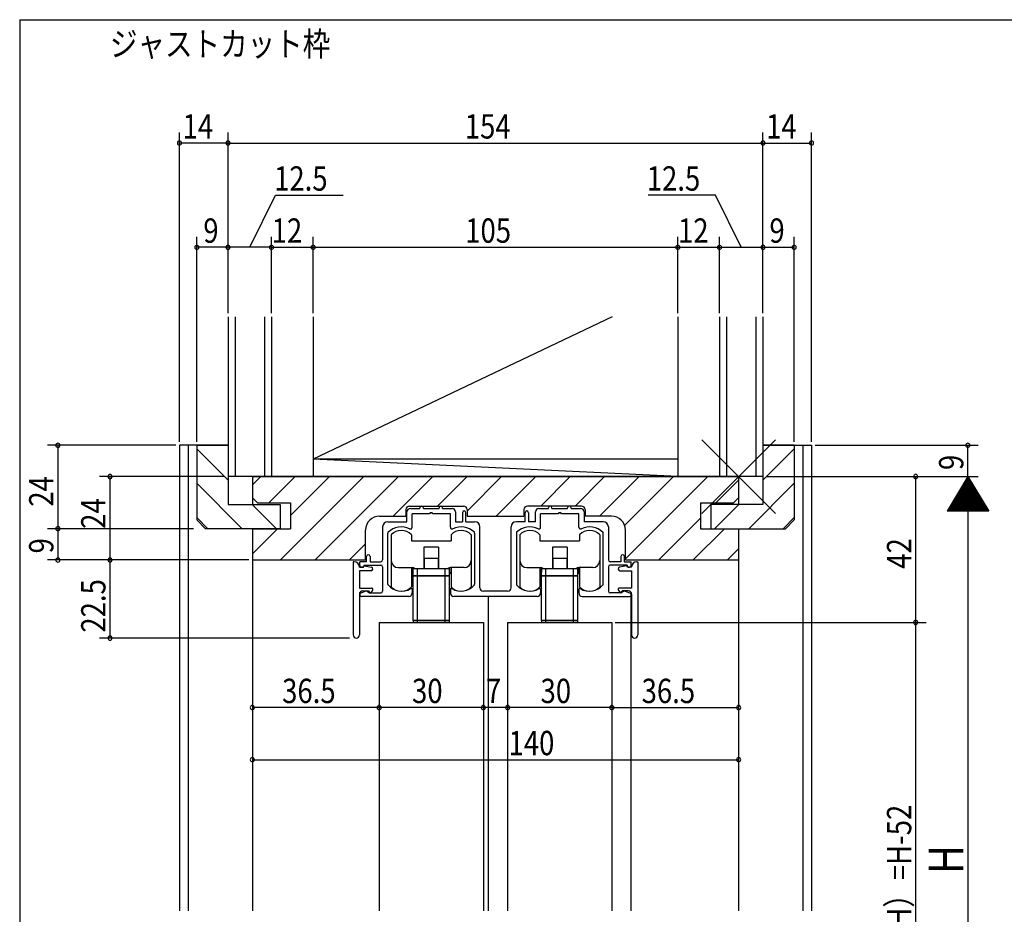
# Model space of a CAD drawing. Extents: x 19 to 820, y 16 to 584.
# Drawn here: x 24 to 307, y 320 to 578 of the extents above; entities that cross this region are included whole.
import ezdxf

# ---------------------------------------------------------------- set-up
doc = ezdxf.new("R2010")
doc.units = 0
for name, color, linetype in [('KI1', 7, 'CONTINUOUS'), ('KI2', 4, 'CONTINUOUS'), ('MJ', 2, 'CONTINUOUS'), ('OS', 2, 'CONTINUOUS'), ('SU', 3, 'CONTINUOUS'), ('TE', 6, 'CONTINUOUS'), ('WK', 7, 'CONTINUOUS')]:
    doc.layers.add(name, color=color, linetype=linetype)
doc.styles.get("Standard").update_dxf_attribs({"font": 'romans.shx', "width": 0.83, "bigfont": 'extfont.shx'})

msp = doc.modelspace()

# ---------------------------------------------------------------- linework, layer by layer
at = {"layer": 'KI1'}
for p, q in [((69.5, 455.25), (69.5, 321.25)), ((83.5, 455.25), (69.5, 455.25)), ((72, 455.25), (72, 321.25)), ((74.5, 455.25), (74.5, 433.75)), ((74.5, 455.25), (83.5, 455.25)), ((83.5, 455.25), (83.5, 438.25)), ((237.5, 455.25), (251.5, 455.25)), ((237.5, 455.25), (237.5, 438.25)), ((246.5, 455.25), (237.5, 455.25)), ((246.5, 455.25), (246.5, 433.75)), ((249, 455.25), (249, 321.25)), ((251.5, 455.25), (251.5, 321.25)), ((90.5, 446.25), (90.5, 438.25)), ((90.5, 446.25), (230.5, 446.25)), ((90.5, 446.25), (90.5, 440.15)), ((230.5, 446.25), (230.5, 438.25)), ((230.5, 446.25), (230.5, 440.15)), ((92, 438.65), (90.5, 440.15)), ((229, 438.65), (230.5, 440.15)), ((83.5, 438.25), (98.5, 438.25)), ((92, 438.65), (101.5, 438.65)), ((98.5, 438.25), (98.5, 431.25)), ((101.5, 438.65), (101.5, 431.25)), ((134.7, 436.75), (134.7, 434.85)), ((135.7, 437.75), (151.3, 437.75)), ((136, 437.05), (138.75, 437.05)), ((138.75, 437.05), (138.75, 437.25)), ((139.75, 437.05), (139.75, 437.25)), ((139.75, 437.05), (144.25, 437.05)), ((144.25, 437.05), (144.25, 437.25)), ((145.25, 437.05), (145.25, 437.25)), ((145.25, 437.05), (148, 437.05)), ((152.3, 436.75), (152.3, 434.85)), ((168.7, 436.75), (168.7, 434.85)), ((185.3, 437.75), (169.7, 437.75)), ((173, 437.05), (175.75, 437.05)), ((175.75, 437.05), (175.75, 437.25)), ((176.75, 437.05), (176.75, 437.25)), ((176.75, 437.05), (181.25, 437.05)), ((181.25, 437.05), (181.25, 437.25)), ((182.25, 437.05), (182.25, 437.25)), ((182.25, 437.05), (185, 437.05)), ((186.3, 436.75), (186.3, 434.85)), ((219.5, 438.65), (219.5, 431.25)), ((219.5, 438.65), (229, 438.65)), ((222.5, 438.25), (222.5, 431.25)), ((237.5, 438.25), (222.5, 438.25)), ((127.1, 434.85), (134.7, 434.85)), ((135, 433.25), (135, 436.05)), ((141.54, 435.55), (136.5, 435.55)), ((136.5, 431.66), (136.5, 435.55)), ((147.5, 435.55), (142.46, 435.55)), ((147.5, 431.66), (147.5, 435.55)), ((149, 436.05), (149, 433.25)), ((151, 435.85), (151, 433.25)), ((152, 433.25), (152, 435.85)), ((152.3, 434.85), (168.7, 434.85)), ((169, 433.25), (169, 435.85)), ((170, 435.85), (170, 433.25)), ((172, 433.25), (172, 436.05)), ((178.54, 435.55), (173.5, 435.55)), ((173.5, 431.66), (173.5, 435.55)), ((184.5, 435.55), (179.46, 435.55)), ((184.5, 431.66), (184.5, 435.55)), ((186, 436.05), (186, 433.25)), ((193.9, 434.85), (186.3, 434.85)), ((77, 431.25), (74.5, 433.75)), ((98.5, 431.25), (77, 431.25)), ((90.5, 431.25), (90.5, 321.25)), ((90.5, 431.25), (101.5, 431.25)), ((90.5, 431.25), (90.5, 422.25)), ((128, 431.75), (128, 422.25)), ((129.5, 433.25), (135, 433.25)), ((149, 433.25), (151, 433.25)), ((152, 433.25), (154.5, 433.25)), ((156, 414.25), (156, 431.75)), ((165, 414.25), (165, 431.75)), ((169, 433.25), (166.5, 433.25)), ((172, 433.25), (170, 433.25)), ((191.5, 433.25), (186, 433.25)), ((193, 431.75), (193, 422.25)), ((219.5, 431.25), (230.5, 431.25)), ((222.5, 431.25), (244, 431.25)), ((230.5, 431.25), (230.5, 321.25)), ((230.5, 431.25), (230.5, 422.25)), ((244, 431.25), (246.5, 433.75)), ((123.1, 422.25), (123.1, 430.85)), ((129.5, 415.23), (129.5, 430)), ((154.5, 430), (154.5, 415.23)), ((166.5, 430), (166.5, 415.23)), ((191.5, 415.23), (191.5, 430)), ((197.9, 422.25), (197.9, 430.85)), ((123.4, 421.75), (123.4, 423.25)), ((124.4, 423.25), (124.4, 421.75)), ((196.6, 423.25), (196.6, 421.75)), ((197.6, 421.75), (197.6, 423.25)), ((90.5, 422.25), (123.1, 422.25)), ((119.5, 421.75), (119.5, 400.65)), ((119.8, 421.75), (119.5, 421.75)), ((121.3, 420.15), (121.3, 420.25)), ((121.3, 420.15), (122.5, 420.15)), ((123.4, 421.75), (121.4, 421.75)), ((121.4, 420.65), (121.4, 421.75)), ((122.3, 420.15), (121.9, 420.15)), ((122.5, 420.15), (122.7, 420.55)), ((122.6, 420.75), (127.5, 420.75)), ((122.6, 420.75), (122.6, 420.45)), ((122.7, 420.55), (124.81, 420.14)), ((124.4, 421.75), (127.5, 421.75)), ((128, 420.25), (128, 413.25)), ((193, 420.25), (193, 413.25)), ((196.6, 421.75), (193.5, 421.75)), ((198.4, 420.75), (193.5, 420.75)), ((198.3, 420.55), (196.19, 420.14)), ((197.6, 421.75), (199.6, 421.75)), ((197.9, 422.25), (230.5, 422.25)), ((198.5, 420.15), (198.3, 420.55)), ((198.4, 420.75), (198.4, 420.45)), ((199.7, 420.15), (198.5, 420.15)), ((198.7, 420.15), (199.1, 420.15)), ((199.6, 420.65), (199.6, 421.75)), ((199.7, 420.15), (199.7, 420.25)), ((201.2, 421.75), (201.5, 421.75)), ((201.5, 421.75), (201.5, 400.65)), ((124.7, 419.15), (121.3, 419.15)), ((121.3, 419.15), (121.3, 414.15)), ((196.3, 419.15), (199.7, 419.15)), ((199.7, 419.15), (199.7, 414.15)), ((121.3, 414.15), (124.8, 414.15)), ((199.7, 414.15), (196.2, 414.15)), ((121.3, 412.35), (121.3, 400.65)), ((123.4, 413.35), (121.72, 412.72)), ((135.5, 411.75), (121.9, 411.75)), ((122.3, 413.35), (124, 413.35)), ((123.4, 413.35), (124.2, 412.75)), ((124.4, 412.65), (124, 413.35)), ((124.2, 412.75), (127.5, 412.75)), ((125.1, 413.48), (124.4, 412.65)), ((136.5, 413.75), (136.5, 412.75)), ((147.5, 413.75), (147.5, 412.75)), ((172.5, 411.75), (148.5, 411.75)), ((164, 413.25), (157, 413.25)), ((158.5, 321.25), (158.5, 411.75)), ((173.5, 413.75), (173.5, 412.75)), ((184.5, 413.75), (184.5, 412.75)), ((185.5, 411.75), (199.1, 411.75)), ((196.8, 412.75), (193.5, 412.75)), ((195.9, 413.48), (196.6, 412.65)), ((196.6, 412.65), (197, 413.35)), ((197.6, 413.35), (196.8, 412.75)), ((198.7, 413.35), (197, 413.35)), ((197.6, 413.35), (199.28, 412.72)), ((199.5, 411.95), (199.5, 321.25)), ((199.7, 412.35), (199.7, 400.65)), ((127, 404.25), (127, 321.25)), ((127, 404.25), (157, 404.25)), ((157, 404.25), (157, 321.25)), ((164, 404.25), (164, 321.25)), ((164, 404.25), (194, 404.25)), ((194, 404.25), (194, 321.25))]:
    msp.add_line(p, q, dxfattribs=at)
for centre, radius, start, end in [((135.7, 436.75), 1, 90, 180), ((136, 436.05), 1, 90, 180), ((139.25, 437.25), 0.5, 0, 180), ((144.75, 437.25), 0.5, 0, 180), ((148, 436.05), 1, 0, 90), ((151.3, 436.75), 1, 0, 90), ((169.7, 436.75), 1, 90, 180), ((173, 436.05), 1, 90, 180), ((176.25, 437.25), 0.5, 0, 180), ((181.75, 437.25), 0.5, 0, 180), ((185, 436.05), 1, 0, 90), ((185.3, 436.75), 1, 0, 90), ((127.1, 430.85), 4, 90, 180), ((142, 435.35), 0.5, 23.5782, 156.4218), ((151.5, 435.85), 0.5, 0, 180), ((169.5, 435.85), 0.5, 0, 180), ((179, 435.35), 0.5, 23.5782, 156.4218), ((193.9, 430.85), 4, 0, 90), ((129.5, 431.75), 1.5, 90, 180), ((133.4, 426.25), 5.5, 64.3207, 133.8131), ((136, 431.66), 0.5, 244.3207, 0), ((148, 431.66), 0.5, 180, 295.6793), ((150.6, 426.25), 5.5, 46.1869, 115.6793), ((154.5, 431.75), 1.5, 0, 90), ((166.5, 431.75), 1.5, 90, 180), ((170.4, 426.25), 5.5, 64.3207, 133.8131), ((173, 431.66), 0.5, 244.3207, 0), ((185, 431.66), 0.5, 180, 295.6793), ((187.6, 426.25), 5.5, 46.1869, 115.6793), ((191.5, 431.75), 1.5, 0, 90), ((129.8, 430), 0.3, 133.8131, 180), ((154.2, 430), 0.3, 0, 46.1869), ((166.8, 430), 0.3, 133.8131, 180), ((191.2, 430), 0.3, 0, 46.1869), ((123.9, 423.25), 0.5, 0, 180), ((197.1, 423.25), 0.5, 0, 180), ((119.8, 420.25), 1.5, 0, 90), ((121.9, 420.65), 0.5, 180, 270), ((122.3, 420.45), 0.3, 270, 0), ((124.7, 419.65), 0.5, 270, 77.8209), ((127.5, 422.25), 0.5, 270, 0), ((127.5, 420.25), 0.5, 0, 90), ((193.5, 422.25), 0.5, 180, 270), ((193.5, 420.25), 0.5, 90, 180), ((196.3, 419.65), 0.5, 102.1791, 270), ((198.7, 420.45), 0.3, 180, 270), ((199.1, 420.65), 0.5, 270, 0), ((201.2, 420.25), 1.5, 90, 180), ((124.8, 413.75), 0.4, 318.0772, 90), ((129.8, 415.23), 0.3, 180, 220.0078), ((133.4, 418.25), 5, 220.0078, 301.8908), ((136.2, 413.75), 0.3, 0, 121.8908), ((147.8, 413.75), 0.3, 58.1092, 180), ((150.6, 418.25), 5, 238.1092, 319.9922), ((154.2, 415.23), 0.3, 319.9922, 0), ((157, 414.25), 1, 180, 270), ((164, 414.25), 1, 270, 0), ((166.8, 415.23), 0.3, 180, 220.0078), ((170.4, 418.25), 5, 220.0078, 301.8908), ((173.2, 413.75), 0.3, 0, 121.8908), ((184.8, 413.75), 0.3, 58.1092, 180), ((187.6, 418.25), 5, 238.1092, 319.9922), ((191.2, 415.23), 0.3, 319.9922, 0), ((196.2, 413.75), 0.4, 90, 221.9228), ((122.3, 412.35), 1, 90, 180), ((121.9, 412.25), 0.5, 110.6609, 270), ((127.5, 413.25), 0.5, 270, 0), ((135.5, 412.75), 1, 270, 0), ((148.5, 412.75), 1, 180, 270), ((172.5, 412.75), 1, 270, 0), ((185.5, 412.75), 1, 180, 270), ((193.5, 413.25), 0.5, 180, 270), ((198.7, 412.35), 1, 0, 90), ((199.1, 412.25), 0.5, 270, 69.3391), ((120.4, 400.65), 0.9, 180, 0), ((200.6, 400.65), 0.9, 180, 0)]:
    msp.add_arc(centre, radius, start, end, dxfattribs=at)
at = {"layer": 'KI2'}
for p, q in [((130.5, 429.5), (130.5, 414.5)), ((136.3, 429.5), (136.3, 427.75)), ((147.7, 429.5), (147.7, 427.75)), ((153.5, 429.5), (153.5, 414.5)), ((167.5, 429.5), (167.5, 414.5)), ((173.3, 429.5), (173.3, 427.75)), ((184.7, 429.5), (184.7, 427.75)), ((190.5, 429.5), (190.5, 414.5)), ((136.3, 427.75), (147.7, 427.75)), ((139.9, 425.95), (139.9, 419.75)), ((144.1, 425.95), (139.9, 425.95)), ((144.1, 425.95), (144.1, 419.75)), ((173.3, 427.75), (184.7, 427.75)), ((176.9, 425.95), (176.9, 419.75)), ((181.1, 425.95), (176.9, 425.95)), ((181.1, 425.95), (181.1, 419.75)), ((140, 422.75), (140, 419.75)), ((140, 422.75), (144, 422.75)), ((144, 422.75), (144, 419.75)), ((177, 422.75), (177, 419.75)), ((177, 422.75), (181, 422.75)), ((181, 422.75), (181, 419.75)), ((132.5, 420.05), (136.5, 420.05)), ((136.3, 420.05), (136.3, 414.5)), ((136.7, 420.03), (136.7, 418.75)), ((136.75, 417.75), (136.75, 419.75)), ((136.75, 419.75), (147.25, 419.75)), ((136.9, 419.75), (136.9, 419.97)), ((138, 417.75), (138, 419.75)), ((146, 417.75), (146, 419.75)), ((147.1, 419.75), (147.1, 419.97)), ((147.25, 417.75), (147.25, 419.75)), ((147.3, 420.03), (147.3, 418.75)), ((151.5, 420.05), (147.5, 420.05)), ((147.7, 420.05), (147.7, 414.5)), ((169.5, 420.05), (173.5, 420.05)), ((173.3, 420.05), (173.3, 414.5)), ((173.7, 420.03), (173.7, 418.75)), ((173.75, 417.75), (173.75, 419.75)), ((173.75, 419.75), (184.25, 419.75)), ((173.9, 419.75), (173.9, 419.97)), ((175, 417.75), (175, 419.75)), ((183, 417.75), (183, 419.75)), ((184.1, 419.75), (184.1, 419.97)), ((184.25, 417.75), (184.25, 419.75)), ((184.3, 420.03), (184.3, 418.75)), ((188.5, 420.05), (184.5, 420.05)), ((184.7, 420.05), (184.7, 414.5)), ((136.75, 417.75), (147.25, 417.75)), ((136.75, 417.65), (147.25, 417.65)), ((136.75, 404.85), (136.75, 417.65)), ((137.5, 417.65), (137.5, 417.75)), ((138, 404.85), (138, 417.65)), ((138.35, 417.75), (138.35, 417.65)), ((140.35, 417.65), (140.35, 417.75)), ((143.65, 417.65), (143.65, 417.75)), ((145.65, 417.75), (145.65, 417.65)), ((146, 404.85), (146, 417.65)), ((146.5, 417.65), (146.5, 417.75)), ((147.25, 404.85), (147.25, 417.65)), ((173.75, 417.75), (184.25, 417.75)), ((173.75, 417.65), (184.25, 417.65)), ((173.75, 404.85), (173.75, 417.65)), ((174.5, 417.65), (174.5, 417.75)), ((175, 404.85), (175, 417.65)), ((175.35, 417.75), (175.35, 417.65)), ((177.35, 417.65), (177.35, 417.75)), ((180.65, 417.65), (180.65, 417.75)), ((182.65, 417.75), (182.65, 417.65)), ((183, 404.85), (183, 417.65)), ((183.5, 417.65), (183.5, 417.75)), ((184.25, 404.85), (184.25, 417.65)), ((147.25, 404.85), (136.75, 404.85)), ((136.75, 404.75), (136.75, 404.25)), ((147.25, 404.75), (136.75, 404.75)), ((138, 404.25), (138, 404.75)), ((138.35, 404.75), (138.35, 404.85)), ((140.35, 404.75), (140.35, 404.85)), ((143.65, 404.75), (143.65, 404.85)), ((145.65, 404.75), (145.65, 404.85)), ((146, 404.25), (146, 404.75)), ((147.25, 404.25), (147.25, 404.75)), ((184.25, 404.85), (173.75, 404.85)), ((173.75, 404.75), (173.75, 404.25)), ((184.25, 404.75), (173.75, 404.75)), ((175, 404.25), (175, 404.75)), ((175.35, 404.75), (175.35, 404.85)), ((177.35, 404.75), (177.35, 404.85)), ((180.65, 404.75), (180.65, 404.85)), ((182.65, 404.75), (182.65, 404.85)), ((183, 404.25), (183, 404.75)), ((184.25, 404.25), (184.25, 404.75))]:
    msp.add_line(p, q, dxfattribs=at)
for centre, radius, start, end in [((133.4, 426.75), 4, 43.5312, 136.4688), ((150.6, 426.75), 4, 43.5312, 136.4688), ((170.4, 426.75), 4, 43.5312, 136.4688), ((187.6, 426.75), 4, 43.5312, 136.4688), ((132.5, 422.05), 2, 180, 270), ((136.5, 419.05), 1, 44.427, 90), ((147.5, 419.05), 1, 90, 135.573), ((151.5, 422.05), 2, 270, 0), ((169.5, 422.05), 2, 180, 270), ((173.5, 419.05), 1, 44.427, 90), ((184.5, 419.05), 1, 90, 135.573), ((188.5, 422.05), 2, 270, 0), ((136.2, 418.75), 0.5, 281.537, 0), ((147.8, 418.75), 0.5, 180, 258.463), ((173.2, 418.75), 0.5, 281.537, 0), ((184.8, 418.75), 0.5, 180, 258.463), ((133.4, 417.25), 4, 223.5312, 316.4688), ((150.6, 417.25), 4, 223.5312, 316.4688), ((170.4, 417.25), 4, 223.5312, 316.4688), ((187.6, 417.25), 4, 223.5312, 316.4688)]:
    msp.add_arc(centre, radius, start, end, dxfattribs=at)
at = {"layer": 'OS'}
for p, q in [((83.5, 492.25), (83.5, 446.25)), ((85.5, 492.25), (85.5, 446.25)), ((94, 492.25), (94, 446.25)), ((96, 492.25), (96, 446.25)), ((194.1, 492.25), (108, 451.25)), ((108, 492.25), (108, 446.25)), ((213, 492.25), (213, 446.25)), ((225, 492.25), (225, 446.25)), ((227, 492.25), (227, 446.25)), ((235.5, 492.25), (235.5, 446.25)), ((237.5, 492.25), (237.5, 446.25)), ((83.5, 445.23), (74.5, 454.23)), ((83.5, 455.13), (83.38, 455.25)), ((237.5, 455.13), (237.62, 455.25)), ((237.5, 445.23), (246.5, 454.23)), ((213, 446.25), (108, 451.25)), ((213, 451.25), (108, 451.25)), ((237.5, 446.25), (83.5, 446.25)), ((90.5, 443.82), (92.93, 446.25)), ((95.23, 438.65), (102.83, 446.25)), ((98.63, 422.25), (122.63, 446.25)), ((101.5, 435.02), (112.73, 446.25)), ((108.53, 422.25), (132.53, 446.25)), ((131.02, 434.85), (142.42, 446.25)), ((143.82, 437.75), (152.32, 446.25)), ((152.3, 436.33), (162.22, 446.25)), ((160.72, 434.85), (172.12, 446.25)), ((173.52, 437.75), (182.02, 446.25)), ((183.42, 437.75), (191.92, 446.25)), ((190.42, 434.85), (201.82, 446.25)), ((197.67, 432.2), (211.72, 446.25)), ((197.9, 422.53), (221.62, 446.25)), ((223.92, 438.65), (230.5, 445.23)), ((87.58, 431.25), (74.5, 444.33)), ((233.42, 431.25), (246.5, 444.33)), ((97.48, 431.25), (90.48, 438.25)), ((223.52, 431.25), (230.52, 438.25)), ((77.68, 431.25), (74.5, 434.43)), ((207.52, 422.25), (219.5, 434.23)), ((243.32, 431.25), (246.5, 434.43)), ((90.5, 424.02), (97.73, 431.25)), ((217.42, 422.25), (226.42, 431.25)), ((118.42, 422.25), (123.1, 426.93)), ((227.32, 422.25), (230.5, 425.43))]:
    msp.add_line(p, q, dxfattribs=at)
at = {"layer": 'SU'}
for p, q in [((69.5, 456.25), (69.5, 545.25)), ((83.5, 493.25), (83.5, 545.25)), ((237.5, 493.25), (237.5, 545.25)), ((251.5, 456.25), (251.5, 545.25)), ((83.5, 542.25), (69.5, 542.25)), ((83.5, 542.25), (237.5, 542.25)), ((237.5, 542.25), (251.5, 542.25)), ((89.75, 512.25), (97.11, 527.25)), ((97.11, 527.25), (116.59, 527.25)), ((223.89, 527.25), (204.41, 527.25)), ((231.25, 512.25), (223.89, 527.25)), ((74.5, 456.25), (74.5, 515.25)), ((96, 493.25), (96, 515.25)), ((108, 493.25), (108, 515.25)), ((213, 493.25), (213, 515.25)), ((225, 493.25), (225, 515.25)), ((246.5, 456.25), (246.5, 515.25)), ((83.5, 512.25), (74.5, 512.25)), ((96, 512.25), (83.5, 512.25)), ((96, 512.25), (108, 512.25)), ((108, 512.25), (213, 512.25)), ((213, 512.25), (225, 512.25)), ((225, 512.25), (237.5, 512.25)), ((237.5, 512.25), (246.5, 512.25)), ((68.5, 455.25), (31.5, 455.25)), ((34.5, 455.25), (34.5, 431.25)), ((252.5, 455.25), (299.5, 455.25)), ((296.5, 446.25), (296.5, 455.25)), ((82.5, 446.25), (46.5, 446.25)), ((49.5, 446.25), (49.5, 422.25)), ((238.5, 446.25), (299.5, 446.25)), ((281.5, 404.25), (281.5, 446.25)), ((296.5, 446.25), (290.5, 436.25)), ((297.1, 445.25), (295.9, 445.25)), ((296.98, 445.45), (296.02, 445.45)), ((296.86, 445.65), (296.14, 445.65)), ((296.74, 445.85), (296.26, 445.85)), ((296.62, 446.05), (296.38, 446.05)), ((296.5, 446.25), (302.5, 436.25)), ((296.5, 446.25), (296.5, 226.25)), ((298.78, 442.45), (294.22, 442.45)), ((298.66, 442.65), (294.34, 442.65)), ((298.54, 442.85), (294.46, 442.85)), ((298.42, 443.05), (294.58, 443.05)), ((298.3, 443.25), (294.7, 443.25)), ((298.18, 443.45), (294.82, 443.45)), ((298.06, 443.65), (294.94, 443.65)), ((297.94, 443.85), (295.06, 443.85)), ((297.82, 444.05), (295.18, 444.05)), ((297.7, 444.25), (295.3, 444.25)), ((297.58, 444.45), (295.42, 444.45)), ((297.46, 444.65), (295.54, 444.65)), ((297.34, 444.85), (295.66, 444.85)), ((297.22, 445.05), (295.78, 445.05)), ((300.58, 439.45), (292.42, 439.45)), ((300.46, 439.65), (292.54, 439.65)), ((300.34, 439.85), (292.66, 439.85)), ((300.22, 440.05), (292.78, 440.05)), ((300.1, 440.25), (292.9, 440.25)), ((299.98, 440.45), (293.02, 440.45)), ((299.86, 440.65), (293.14, 440.65)), ((299.74, 440.85), (293.26, 440.85)), ((299.62, 441.05), (293.38, 441.05)), ((299.5, 441.25), (293.5, 441.25)), ((299.38, 441.45), (293.62, 441.45)), ((299.26, 441.65), (293.74, 441.65)), ((299.14, 441.85), (293.86, 441.85)), ((299.02, 442.05), (293.98, 442.05)), ((298.9, 442.25), (294.1, 442.25)), ((302.26, 436.65), (290.74, 436.65)), ((302.14, 436.85), (290.86, 436.85)), ((302.02, 437.05), (290.98, 437.05)), ((301.9, 437.25), (291.1, 437.25)), ((301.78, 437.45), (291.22, 437.45)), ((301.66, 437.65), (291.34, 437.65)), ((301.54, 437.85), (291.46, 437.85)), ((301.42, 438.05), (291.58, 438.05)), ((301.3, 438.25), (291.7, 438.25)), ((301.18, 438.45), (291.82, 438.45)), ((301.06, 438.65), (291.94, 438.65)), ((300.94, 438.85), (292.06, 438.85)), ((300.82, 439.05), (292.18, 439.05)), ((300.7, 439.25), (292.3, 439.25)), ((302.5, 436.25), (290.5, 436.25)), ((302.38, 436.45), (290.62, 436.45)), ((73.5, 431.25), (31.5, 431.25)), ((34.5, 431.25), (34.5, 422.25)), ((89.5, 422.25), (31.5, 422.25)), ((49.5, 422.25), (49.5, 399.75)), ((90.5, 421.25), (90.5, 361.75)), ((230.5, 421.25), (230.5, 361.75)), ((127, 403.25), (127, 376.75)), ((157, 403.25), (157, 376.75)), ((164, 403.25), (164, 376.75)), ((194, 403.25), (194, 376.75)), ((195, 404.25), (284.5, 404.25)), ((281.5, 236.25), (281.5, 404.25)), ((118.5, 399.75), (46.5, 399.75)), ((127, 379.75), (90.5, 379.75)), ((157, 379.75), (127, 379.75)), ((164, 379.75), (157, 379.75)), ((194, 379.75), (164, 379.75)), ((194, 379.75), (230.5, 379.75)), ((90.5, 364.75), (230.5, 364.75))]:
    msp.add_line(p, q, dxfattribs=at)
for centre, start, end in [((69.5, 542.25), 0, 180), ((69.5, 542.25), 180, 0), ((83.5, 542.25), 0, 180), ((83.5, 542.25), 180, 0), ((237.5, 542.25), 0, 180), ((237.5, 542.25), 180, 0), ((251.5, 542.25), 0, 180), ((251.5, 542.25), 180, 0), ((74.5, 512.25), 0, 180), ((74.5, 512.25), 180, 0), ((83.5, 512.25), 0, 180), ((83.5, 512.25), 180, 0), ((96, 512.25), 0, 180), ((96, 512.25), 180, 0), ((108, 512.25), 0, 180), ((108, 512.25), 180, 0), ((213, 512.25), 0, 180), ((213, 512.25), 180, 0), ((225, 512.25), 0, 180), ((225, 512.25), 180, 0), ((237.5, 512.25), 0, 180), ((237.5, 512.25), 180, 0), ((246.5, 512.25), 0, 180), ((246.5, 512.25), 180, 0), ((34.5, 455.25), 90, 270), ((34.5, 455.25), 270, 90), ((296.5, 455.25), 90, 270), ((296.5, 455.25), 270, 90), ((49.5, 446.25), 90, 270), ((49.5, 446.25), 270, 90), ((281.5, 446.25), 90, 270), ((281.5, 446.25), 270, 90), ((34.5, 431.25), 90, 270), ((34.5, 431.25), 270, 90), ((34.5, 422.25), 90, 270), ((34.5, 422.25), 270, 90), ((49.5, 422.25), 90, 270), ((49.5, 422.25), 270, 90), ((281.5, 404.25), 90, 270), ((281.5, 404.25), 270, 90), ((49.5, 399.75), 90, 270), ((49.5, 399.75), 270, 90), ((90.5, 379.75), 0, 180), ((127, 379.75), 0, 180), ((157, 379.75), 0, 180), ((164, 379.75), 0, 180), ((194, 379.75), 0, 180), ((230.5, 379.75), 0, 180), ((90.5, 379.75), 180, 0), ((127, 379.75), 180, 0), ((157, 379.75), 180, 0), ((164, 379.75), 180, 0), ((194, 379.75), 180, 0), ((230.5, 379.75), 180, 0), ((90.5, 364.75), 0, 180), ((90.5, 364.75), 180, 0), ((230.5, 364.75), 0, 180), ((230.5, 364.75), 180, 0)]:
    msp.add_arc(centre, 0.6, start, end, dxfattribs=at)
at = {"layer": 'TE'}
for p, q in [((241.11, 435.64), (219.89, 456.86)), ((219.9, 435.64), (241.1, 456.86))]:
    msp.add_line(p, q, dxfattribs=at)
at = {"layer": 'WK'}
for q in [(817.5, 577.75), (23.5, 16.25)]:
    msp.add_line((23.5, 577.75), q, dxfattribs=at)

# ---------------------------------------------------------------- texts
at = {"layer": 'MJ', "width": 0.83}
msp.add_text('ジャストカット枠', height=7, dxfattribs=at).set_placement((49.5, 567.25))
at = {"layer": 'SU', "width": 0.83}
for s, p in [('14', (70.41, 543.55)), ('154', (151.65, 543.55)), ('14', (238.41, 543.55)), ('12.5', (96.75, 528.55)), ('12.5', (204.05, 528.55)), ('9', (76.37, 513.55)), ('12', (96.05, 513.55)), ('105', (151.78, 513.55)), ('12', (213.05, 513.55)), ('9', (239.37, 513.55)), ('36.5', (99.07, 381.05)), ('30', (136.47, 381.05)), ('7', (157.73, 381.05)), ('30', (173.47, 381.05)), ('36.5', (202.57, 381.05)), ('140', (164.25, 366.05))]:
    msp.add_text(s, height=7, dxfattribs=at).set_placement(p)
for s, height, p in [('9', 7, (295.2, 448.12)), ('24', 7, (33.2, 437.58)), ('24', 7, (48.2, 431.21)), ('9', 7, (33.2, 424.12)), ('42', 7, (280.2, 419.72)), ('22.5', 7, (48.2, 401.32)), ('障子H（SH）=H-52', 7, (280.2, 282.1)), ('H', 10, (295.2, 331.9))]:
    msp.add_text(s, height=height, rotation=90, dxfattribs=at).set_placement(p)

doc.saveas('drawing.dxf')
